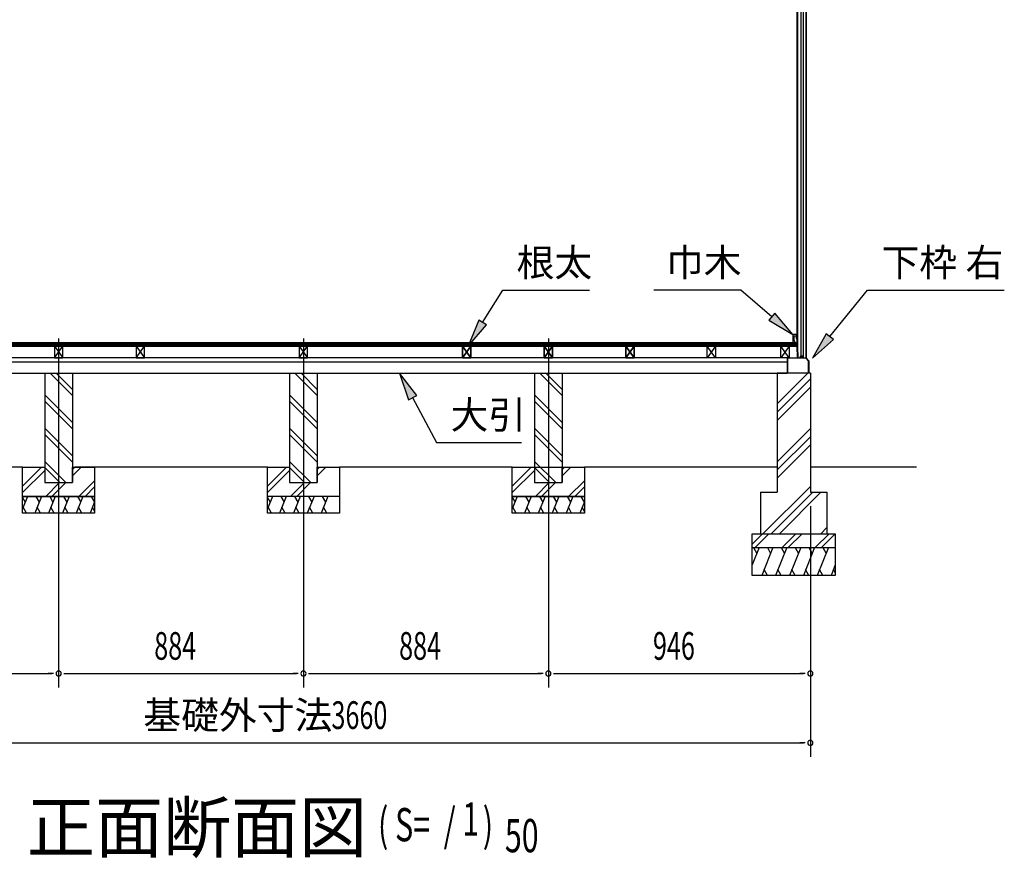
# Model space of a CAD drawing. Extents: x 543 to 20790, y 226 to 14052.
# Drawn here: x 10023 to 13578, y 7997 to 11025 of the extents above; entities that cross this region are included whole.
import ezdxf

# ---------------------------------------------------------------- set-up
doc = ezdxf.new("R2010")
doc.units = 0
doc.header["$LTSCALE"] = 50
doc.header["$MEASUREMENT"] = 0
doc.linetypes.add('1PL-L', pattern=[56, 50, -2, 2, -2])
for name, color, linetype in [('1PL-L1', 6, '1PL-L'), ('HATCH', 2, 'CONTINUOUS'), ('HIKIDASHI', 6, 'CONTINUOUS'), ('KISO_U', 6, 'CONTINUOUS'), ('SUNPOU', 4, 'CONTINUOUS'), ('U1', 3, 'CONTINUOUS'), ('U3', 6, 'CONTINUOUS'), ('下枠', 3, 'CONTINUOUS'), ('壁', 3, 'CONTINUOUS'), ('大引', 2, 'CONTINUOUS'), ('根太', 3, 'CONTINUOUS')]:
    doc.layers.add(name, color=color, linetype=linetype)
doc.styles.add('00', font='ROMANS', dxfattribs={"width": 0.666667, "bigfont": 'BIGFONT'})
doc.styles.add('01', font='ROMANS', dxfattribs={"height": 3, "bigfont": 'BIGFONT'})

msp = doc.modelspace()

# ---------------------------------------------------------------- linework, layer by layer
at = {"layer": '1PL-L1'}
for p, q in [((10164, 9873.4), (10164, 8614.1)), ((11048, 9873.4), (11048, 8614.1)), ((11932, 9873.4), (11932, 8614.1)), ((11932, 9873.4), (11932, 8614.1))]:
    msp.add_line(p, q, dxfattribs=at)
at = {"layer": 'HATCH'}
for p, q in [((10052, 9303.8), (10034, 9259.1)), ((10034, 9299.8), (10043.7, 9283)), ((10102, 9303.8), (10077.8, 9243.8)), ((10081.7, 9303.8), (10093.7, 9283)), ((10152, 9303.8), (10127.8, 9243.8)), ((10131.7, 9303.8), (10143.7, 9283)), ((10202, 9303.8), (10177.8, 9243.8)), ((10181.7, 9303.8), (10193.7, 9283)), ((10252, 9303.8), (10227.8, 9243.8)), ((10231.7, 9303.8), (10243.7, 9283)), ((10294, 9283.8), (10277.8, 9243.8)), ((10281.7, 9303.8), (10293.7, 9283)), ((10936, 9303.8), (10918, 9259.1)), ((10918, 9299.8), (10927.7, 9283)), ((10986, 9303.8), (10961.8, 9243.8)), ((10965.7, 9303.8), (10977.7, 9283)), ((11036, 9303.8), (11011.8, 9243.8)), ((11015.7, 9303.8), (11027.7, 9283)), ((11086, 9303.8), (11061.8, 9243.8)), ((11065.7, 9303.8), (11077.7, 9283)), ((11136, 9303.8), (11111.8, 9243.8)), ((11115.7, 9303.8), (11127.7, 9283)), ((11820, 9303.8), (11802, 9259.1)), ((11820, 9303.8), (11802, 9259.1)), ((11802, 9299.8), (11811.7, 9283)), ((11802, 9299.8), (11811.7, 9283)), ((11870, 9303.8), (11845.8, 9243.8)), ((11870, 9303.8), (11845.8, 9243.8)), ((11849.7, 9303.8), (11861.7, 9283)), ((11849.7, 9303.8), (11861.7, 9283)), ((11920, 9303.8), (11895.8, 9243.8)), ((11920, 9303.8), (11895.8, 9243.8)), ((11899.7, 9303.8), (11911.7, 9283)), ((11899.7, 9303.8), (11911.7, 9283)), ((11970, 9303.8), (11945.8, 9243.8)), ((11970, 9303.8), (11945.8, 9243.8)), ((11949.7, 9303.8), (11961.7, 9283)), ((11949.7, 9303.8), (11961.7, 9283)), ((12020, 9303.8), (11995.8, 9243.8)), ((12020, 9303.8), (11995.8, 9243.8)), ((11999.7, 9303.8), (12011.7, 9283)), ((11999.7, 9303.8), (12011.7, 9283)), ((12062, 9283.8), (12045.8, 9243.8)), ((12062, 9283.8), (12045.8, 9243.8)), ((12049.7, 9303.8), (12061.7, 9283)), ((12049.7, 9303.8), (12061.7, 9283)), ((10048.1, 9243.8), (10036.2, 9264.5)), ((10098.1, 9243.8), (10086.2, 9264.5)), ((10148.1, 9243.8), (10136.2, 9264.5)), ((10198.1, 9243.8), (10186.2, 9264.5)), ((10248.1, 9243.8), (10236.2, 9264.5)), ((10294, 9251), (10286.2, 9264.5)), ((10932.1, 9243.8), (10920.2, 9264.5)), ((10982.1, 9243.8), (10970.2, 9264.5)), ((11032.1, 9243.8), (11020.2, 9264.5)), ((11082.1, 9243.8), (11070.2, 9264.5)), ((11132.1, 9243.8), (11120.2, 9264.5)), ((11816.1, 9243.8), (11804.2, 9264.5)), ((11816.1, 9243.8), (11804.2, 9264.5)), ((11866.1, 9243.8), (11854.2, 9264.5)), ((11866.1, 9243.8), (11854.2, 9264.5)), ((11916.1, 9243.8), (11904.2, 9264.5)), ((11916.1, 9243.8), (11904.2, 9264.5)), ((11966.1, 9243.8), (11954.2, 9264.5)), ((11966.1, 9243.8), (11954.2, 9264.5)), ((12016.1, 9243.8), (12004.2, 9264.5)), ((12016.1, 9243.8), (12004.2, 9264.5)), ((12062, 9251), (12054.2, 9264.5)), ((12062, 9251), (12054.2, 9264.5)), ((12693, 9118.8), (12668, 9056.8)), ((12672.7, 9118.8), (12684.6, 9098)), ((12743, 9118.8), (12702.6, 9018.8)), ((12722.7, 9118.8), (12734.6, 9098)), ((12793, 9118.8), (12752.6, 9018.8)), ((12772.7, 9118.8), (12784.6, 9098)), ((12843, 9118.8), (12802.6, 9018.8)), ((12822.7, 9118.8), (12834.6, 9098)), ((12893, 9118.8), (12852.6, 9018.8)), ((12872.7, 9118.8), (12884.6, 9098)), ((12943, 9118.8), (12902.6, 9018.8)), ((12922.7, 9118.8), (12934.6, 9098)), ((12722.9, 9018.8), (12711, 9039.5)), ((12772.9, 9018.8), (12761, 9039.5)), ((12822.9, 9018.8), (12811, 9039.5)), ((12872.9, 9018.8), (12861, 9039.5)), ((12922.9, 9018.8), (12911, 9039.5)), ((12968, 9056.8), (12952.6, 9018.8)), ((12968, 9027.3), (12961, 9039.5))]:
    msp.add_line(p, q, dxfattribs=at)
at = {"layer": 'HIKIDASHI'}
for p, q in [((11694.8, 9931.7), (11767.4, 10048.2)), ((11767.4, 10048.2), (12080.7, 10048.2)), ((12626.7, 10048.2), (12313.4, 10048.2)), ((12738.4, 9952.7), (12626.7, 10048.2)), ((12948.3, 9880.7), (13084.8, 10048.2)), ((13084.8, 10048.2), (13578.1, 10048.2)), ((12749.3, 9965.4), (12727.6, 9940.1)), ((12814.5, 9887.8), (12749.3, 9965.4)), ((11680.7, 9940.5), (11642, 9846.8)), ((11642, 9846.8), (11709, 9922.8)), ((11709, 9922.8), (11680.7, 9940.5)), ((12727.6, 9940.1), (12814.5, 9887.8)), ((12935.3, 9891.2), (12885.1, 9803.2)), ((12961.2, 9870.1), (12935.3, 9891.2)), ((12885.1, 9803.2), (12961.2, 9870.1)), ((11456.7, 9668.4), (11395, 9748.8)), ((11395, 9748.8), (11427.3, 9652.7)), ((11427.3, 9652.7), (11456.7, 9668.4)), ((11442, 9660.5), (11528.8, 9497.9)), ((11528.8, 9497.9), (11835.4, 9497.9))]:
    msp.add_line(p, q, dxfattribs=at)
for points in [[(12727.6, 9940.1), (12749.3, 9965.4), (12814.5, 9887.8)], [(11680.7, 9940.5), (11709, 9922.8), (11642, 9846.8)], [(12935.3, 9891.2), (12961.2, 9870.1), (12885.1, 9803.2)], [(11456.7, 9668.4), (11427.3, 9652.7), (11395, 9748.8)]]:
    msp.add_solid(points, dxfattribs=at)
at = {"layer": 'KISO_U'}
for p, q in [((10214, 9667.6), (10132.9, 9748.8)), ((10214, 9690.3), (10155.5, 9748.8)), ((11098, 9667.6), (11016.9, 9748.8)), ((11098, 9690.3), (11039.5, 9748.8)), ((11982, 9667.6), (11900.9, 9748.8)), ((11982, 9667.6), (11900.9, 9748.8)), ((11982, 9690.3), (11923.5, 9748.8)), ((11982, 9690.3), (11923.5, 9748.8)), ((12758, 9637.6), (12869.1, 9748.8)), ((12758, 9607.9), (12878, 9727.9)), ((10214, 9570.3), (10114, 9670.3)), ((11098, 9570.3), (10998, 9670.3)), ((11982, 9570.3), (11882, 9670.3)), ((11982, 9570.3), (11882, 9670.3)), ((12758, 9578.2), (12878, 9698.2)), ((10214, 9547.6), (10114, 9647.6)), ((11098, 9547.6), (10998, 9647.6)), ((11982, 9547.6), (11882, 9647.6)), ((11982, 9547.6), (11882, 9647.6)), ((10214, 9450.3), (10114, 9550.3)), ((10214, 9427.6), (10114, 9527.6)), ((11098, 9450.3), (10998, 9550.3)), ((11098, 9427.6), (10998, 9527.6)), ((11982, 9450.3), (11882, 9550.3)), ((11982, 9450.3), (11882, 9550.3)), ((11982, 9427.6), (11882, 9527.6)), ((11982, 9427.6), (11882, 9527.6)), ((12758, 9428.9), (12878, 9548.9)), ((12758, 9399.2), (12878, 9519.2)), ((12758, 9369.5), (12878, 9489.5)), ((10190.5, 9353.8), (10114, 9430.3)), ((11074.5, 9353.8), (10998, 9430.3)), ((11958.5, 9353.8), (11882, 9430.3)), ((11958.5, 9353.8), (11882, 9430.3)), ((10034, 9340.5), (10102.3, 9408.8)), ((10034, 9317.8), (10114, 9397.8)), ((10167.9, 9353.8), (10114, 9407.6)), ((10214, 9400.5), (10222.3, 9408.8)), ((10214, 9377.8), (10244.9, 9408.8)), ((10918, 9340.5), (10986.3, 9408.8)), ((10918, 9317.8), (10998, 9397.8)), ((11051.9, 9353.8), (10998, 9407.6)), ((11098, 9400.5), (11106.3, 9408.8)), ((11098, 9377.8), (11128.9, 9408.8)), ((11802, 9340.5), (11870.3, 9408.8)), ((11802, 9340.5), (11870.3, 9408.8)), ((11802, 9317.8), (11882, 9397.8)), ((11802, 9317.8), (11882, 9397.8)), ((11935.9, 9353.8), (11882, 9407.6)), ((11935.9, 9353.8), (11882, 9407.6)), ((11982, 9400.5), (11990.3, 9408.8)), ((11982, 9377.8), (12012.9, 9408.8)), ((11982, 9400.5), (11990.3, 9408.8)), ((11982, 9377.8), (12012.9, 9408.8)), ((10117.3, 9303.8), (10167.3, 9353.8)), ((10139.9, 9303.8), (10189.9, 9353.8)), ((10237.3, 9303.8), (10294, 9360.5)), ((11001.3, 9303.8), (11051.3, 9353.8)), ((11023.9, 9303.8), (11073.9, 9353.8)), ((11885.3, 9303.8), (11935.3, 9353.8)), ((11885.3, 9303.8), (11935.3, 9353.8)), ((11907.9, 9303.8), (11957.9, 9353.8)), ((11907.9, 9303.8), (11957.9, 9353.8)), ((12005.3, 9303.8), (12062, 9360.5)), ((12005.3, 9303.8), (12062, 9360.5)), ((10259.9, 9303.8), (10294, 9337.8)), ((12027.9, 9303.8), (12062, 9337.8)), ((12027.9, 9303.8), (12062, 9337.8)), ((12706.6, 9168.8), (12878, 9340.1)), ((12736.3, 9168.8), (12886.3, 9318.8)), ((12766, 9168.8), (12916, 9318.8)), ((12915.4, 9168.8), (12938, 9191.4)), ((12668, 9131.1), (12705.7, 9168.8)), ((12678.3, 9118.8), (12728.3, 9168.8)), ((12775.7, 9118.8), (12825.7, 9168.8)), ((12798.3, 9118.8), (12848.3, 9168.8)), ((12895.7, 9118.8), (12945.7, 9168.8)), ((12918.3, 9118.8), (12968, 9168.4))]:
    msp.add_line(p, q, dxfattribs=at)
at = {"layer": 'SUNPOU'}
for p, q in [((12878, 9268.8), (12878, 8364.1)), ((12878, 9268.8), (12878, 8614.1)), ((9243, 8664.1), (10139, 8664.1)), ((10145.2, 8664.1), (10126.5, 8664.1)), ((10182.7, 8664.1), (10201.5, 8664.1)), ((10189, 8664.1), (11023, 8664.1)), ((11029.2, 8664.1), (11010.5, 8664.1)), ((11066.7, 8664.1), (11085.5, 8664.1)), ((11073, 8664.1), (11907, 8664.1)), ((11913.2, 8664.1), (11894.5, 8664.1)), ((11950.7, 8664.1), (11969.5, 8664.1)), ((11957, 8664.1), (12853, 8664.1)), ((12859.2, 8664.1), (12840.5, 8664.1)), ((9243, 8414.1), (12853, 8414.1)), ((12859.2, 8414.1), (12840.5, 8414.1))]:
    msp.add_line(p, q, dxfattribs=at)
for centre, start, end in [((10164, 8664.1), 0, 180), ((10164, 8664.1), 0, 180), ((11048, 8664.1), 0, 180), ((11048, 8664.1), 0, 180), ((11932, 8664.1), 0, 180), ((11932, 8664.1), 0, 180), ((12878, 8664.1), 0, 180), ((10164, 8664.1), 180, 0), ((10164, 8664.1), 180, 0), ((11048, 8664.1), 180, 0), ((11048, 8664.1), 180, 0), ((11932, 8664.1), 180, 0), ((11932, 8664.1), 180, 0), ((12878, 8664.1), 180, 0), ((12878, 8414.1), 0, 180), ((12878, 8414.1), 180, 0)]:
    msp.add_arc(centre, 9.38, start, end, dxfattribs=at)
at = {"layer": 'U1'}
for p, q in [((12833, 9803.8), (12833, 12236.8)), ((12844, 12236.8), (12844, 9811.8)), ((12853, 9803.8), (12853, 12236.8)), ((12862.2, 12236.8), (12862.2, 9803.8)), ((12862.5, 12236.8), (12862.5, 9803.8)), ((12830.5, 9825.3), (12830.5, 12215.3)), ((12830.5, 9825.3), (12833, 9825.3)), ((12844, 9811.8), (12838.7, 9803.8)), ((12844, 9811.8), (12853, 9811.8)), ((12833, 9803.8), (12838.7, 9803.8)), ((12853, 9803.8), (12862.5, 9803.8)), ((10114, 9748.8), (10214, 9748.8)), ((10114, 9748.8), (10114, 9353.8)), ((10214, 9748.8), (10214, 9353.8)), ((10998, 9748.8), (11098, 9748.8)), ((10998, 9748.8), (10998, 9353.8)), ((11098, 9748.8), (11098, 9353.8)), ((11882, 9748.8), (11982, 9748.8)), ((11882, 9748.8), (11882, 9353.8)), ((11882, 9748.8), (11982, 9748.8)), ((11882, 9748.8), (11882, 9353.8)), ((11982, 9748.8), (11982, 9353.8)), ((11982, 9748.8), (11982, 9353.8)), ((12878, 9748.8), (12758, 9748.8)), ((12758, 9748.8), (12758, 9318.8)), ((12878, 9748.8), (12878, 9318.8)), ((10034, 9303.8), (10034, 9408.8)), ((10034, 9408.8), (10114, 9408.8)), ((10114, 9408.8), (10114, 9353.8)), ((10214, 9353.8), (10214, 9408.8)), ((10214, 9408.8), (10294, 9408.8)), ((10294, 9408.8), (10294, 9303.8)), ((10918, 9303.8), (10918, 9408.8)), ((10918, 9408.8), (10998, 9408.8)), ((10998, 9408.8), (10998, 9353.8)), ((11098, 9353.8), (11098, 9408.8)), ((11098, 9408.8), (11178, 9408.8)), ((11178, 9408.8), (11178, 9303.8)), ((11802, 9303.8), (11802, 9408.8)), ((11802, 9408.8), (11882, 9408.8)), ((11802, 9303.8), (11802, 9408.8)), ((11802, 9408.8), (11882, 9408.8)), ((11882, 9408.8), (11882, 9353.8)), ((11882, 9408.8), (11882, 9353.8)), ((11982, 9353.8), (11982, 9408.8)), ((11982, 9408.8), (12062, 9408.8)), ((11982, 9353.8), (11982, 9408.8)), ((11982, 9408.8), (12062, 9408.8)), ((12062, 9408.8), (12062, 9303.8)), ((12062, 9408.8), (12062, 9303.8)), ((10114, 9353.8), (10214, 9353.8)), ((10114, 9353.8), (10214, 9353.8)), ((10998, 9353.8), (11098, 9353.8)), ((10998, 9353.8), (11098, 9353.8)), ((11882, 9353.8), (11982, 9353.8)), ((11882, 9353.8), (11982, 9353.8)), ((11882, 9353.8), (11982, 9353.8)), ((11882, 9353.8), (11982, 9353.8)), ((12698, 9318.8), (12758, 9318.8)), ((12698, 9318.8), (12698, 9168.8)), ((12878, 9318.8), (12938, 9318.8)), ((12938, 9318.8), (12938, 9168.8)), ((10034, 9303.8), (10294, 9303.8)), ((10034, 9243.8), (10034, 9303.8)), ((10294, 9303.8), (10034, 9303.8)), ((10294, 9303.8), (10294, 9243.8)), ((10918, 9243.8), (10918, 9303.8)), ((11178, 9303.8), (10918, 9303.8)), ((11178, 9303.8), (11178, 9243.8)), ((11802, 9303.8), (12062, 9303.8)), ((11802, 9243.8), (11802, 9303.8)), ((11802, 9303.8), (12062, 9303.8)), ((11802, 9243.8), (11802, 9303.8)), ((12062, 9303.8), (11802, 9303.8)), ((12062, 9303.8), (11802, 9303.8)), ((12062, 9303.8), (12062, 9243.8)), ((12062, 9303.8), (12062, 9243.8)), ((10294, 9243.8), (10034, 9243.8)), ((11178, 9243.8), (10918, 9243.8)), ((12062, 9243.8), (11802, 9243.8)), ((12062, 9243.8), (11802, 9243.8)), ((12668, 9168.8), (12968, 9168.8)), ((12668, 9018.8), (12668, 9168.8)), ((12968, 9168.8), (12968, 9018.8)), ((12668, 9118.8), (12968, 9118.8)), ((12968, 9018.8), (12668, 9018.8))]:
    msp.add_line(p, q, dxfattribs=at)
at = {"layer": 'U3'}
for p, q in [((12829.5, 9858.8), (9266.5, 9858.8)), ((9266.5, 9856.8), (12829.5, 9856.8)), ((9266.5, 9854.8), (12829.5, 9854.8)), ((9266.5, 9852.8), (12829.5, 9852.8)), ((9266.5, 9850.8), (12829.5, 9850.8)), ((9266.5, 9848.8), (12829.5, 9848.8)), ((9266.5, 9846.8), (12829.5, 9846.8)), ((12829.5, 9846.8), (12829.5, 9858.8)), ((10034, 9408.8), (9338, 9408.8)), ((10918, 9408.8), (10222, 9408.8)), ((11802, 9408.8), (11178, 9408.8)), ((11802, 9408.8), (12062, 9408.8)), ((12758, 9408.8), (12062, 9408.8)), ((13261.5, 9408.8), (12878, 9408.8))]:
    msp.add_line(p, q, dxfattribs=at)
at = {"layer": '下枠'}
for p, q in [((12831, 9804.3), (12831, 9823.8)), ((12832, 9823.8), (12832, 9803.8)), ((12833, 9823.8), (12833, 9804.3)), ((12795, 9750.8), (12795, 9801.8)), ((12796, 9801.8), (12796, 9750.8)), ((12797, 9803.8), (12830.5, 9803.8)), ((12831, 9802.8), (12797, 9802.8)), ((12846.1, 9802.8), (12833, 9802.8)), ((12833.5, 9803.8), (12845.5, 9803.8)), ((12845.5, 9803.8), (12848, 9808.8)), ((12848, 9806.5), (12846.1, 9802.8)), ((12848, 9808.8), (12850.5, 9803.8)), ((12849.9, 9802.8), (12848, 9806.5)), ((12862.5, 9802.8), (12849.9, 9802.8)), ((12850.5, 9803.8), (12863, 9803.8)), ((12871, 9793.4), (12862.5, 9802.8)), ((12863, 9803.8), (12872, 9793.8)), ((12871, 9750.8), (12871, 9793.4)), ((12872, 9793.8), (12872, 9750.8)), ((12797, 9749.8), (12805, 9749.8)), ((12805, 9748.8), (12797, 9748.8)), ((12805, 9749.8), (12805, 9748.8)), ((12862, 9748.8), (12862, 9749.8)), ((12862, 9749.8), (12870, 9749.8)), ((12870, 9748.8), (12862, 9748.8))]:
    msp.add_line(p, q, dxfattribs=at)
for centre, radius, start, end in [((12832, 9823.8), 1, 0, 180), ((12797, 9801.8), 2, 90, 180), ((12797, 9801.8), 1, 90, 180), ((12830.5, 9804.3), 0.5, 270, 0), ((12831, 9803.8), 1, 270, 0), ((12833, 9803.8), 1, 180, 270), ((12833.5, 9804.3), 0.5, 180, 270), ((12797, 9750.8), 2, 180, 270), ((12797, 9750.8), 1, 180, 270), ((12870, 9750.8), 2, 270, 0), ((12870, 9750.8), 1, 270, 0)]:
    msp.add_arc(centre, radius, start, end, dxfattribs=at)
at = {"layer": '壁'}
for p, q in [((12814.5, 9887.8), (12814.5, 9859.8)), ((12828.5, 9888.8), (12815.5, 9888.8)), ((12819.5, 9863.8), (12819.5, 9883.8)), ((12819.5, 9883.8), (12826.5, 9883.8)), ((12826.5, 9883.8), (12826.5, 9875.3)), ((12829.5, 9875.3), (12829.5, 9887.8)), ((12815.5, 9858.8), (12820.5, 9858.8)), ((12821.5, 9863.8), (12819.5, 9863.8)), ((12821.5, 9859.8), (12821.5, 9863.8))]:
    msp.add_line(p, q, dxfattribs=at)
for centre, radius, start, end in [((12815.5, 9887.8), 1, 90, 180), ((12828.5, 9887.8), 1, 0, 90), ((12815.5, 9859.8), 1, 180, 270), ((12820.5, 9859.8), 1, 270, 0), ((12828, 9875.3), 1.5, 180, 270), ((12828, 9875.3), 1.5, 270, 0)]:
    msp.add_arc(centre, radius, start, end, dxfattribs=at)
at = {"layer": '大引'}
for p, q in [((12794, 9803.8), (9302, 9803.8)), ((12794, 9788.8), (9302, 9788.8)), ((12794, 9803.8), (12794, 9748.8)), ((9302, 9748.8), (12794, 9748.8))]:
    msp.add_line(p, q, dxfattribs=at)
at = {"layer": '根太', "color": 6}
for p, q in [((10149, 9846.8), (10179, 9803.8)), ((10149, 9803.8), (10179, 9846.8)), ((10444, 9846.8), (10474, 9803.8)), ((10444, 9803.8), (10474, 9846.8)), ((11033, 9846.8), (11063, 9803.8)), ((11033, 9803.8), (11063, 9846.8)), ((11652, 9846.8), (11622, 9803.8)), ((11652, 9803.8), (11622, 9846.8)), ((11622, 9846.8), (11652, 9803.8)), ((11622, 9803.8), (11652, 9846.8)), ((11947, 9846.8), (11917, 9803.8)), ((11947, 9803.8), (11917, 9846.8)), ((11917, 9846.8), (11947, 9803.8)), ((11917, 9803.8), (11947, 9846.8)), ((12242, 9846.8), (12212, 9803.8)), ((12242, 9803.8), (12212, 9846.8)), ((12212, 9846.8), (12242, 9803.8)), ((12212, 9803.8), (12242, 9846.8)), ((12536, 9846.8), (12506, 9803.8)), ((12536, 9803.8), (12506, 9846.8)), ((12801, 9846.8), (12771, 9803.8)), ((12801, 9803.8), (12771, 9846.8))]:
    msp.add_line(p, q, dxfattribs=at)
at = {"layer": '根太'}
for p, q in [((10179, 9846.8), (10149, 9846.8)), ((10149, 9846.8), (10149, 9803.8)), ((10179, 9803.8), (10179, 9846.8)), ((10474, 9846.8), (10444, 9846.8)), ((10444, 9846.8), (10444, 9803.8)), ((10474, 9803.8), (10474, 9846.8)), ((11063, 9846.8), (11033, 9846.8)), ((11033, 9846.8), (11033, 9803.8)), ((11063, 9803.8), (11063, 9846.8)), ((11652, 9846.8), (11622, 9846.8)), ((11622, 9846.8), (11622, 9803.8)), ((11622, 9803.8), (11622, 9846.8)), ((11622, 9846.8), (11652, 9846.8)), ((11652, 9803.8), (11652, 9846.8)), ((11652, 9846.8), (11652, 9803.8)), ((11947, 9846.8), (11917, 9846.8)), ((11917, 9846.8), (11917, 9803.8)), ((11917, 9803.8), (11917, 9846.8)), ((11917, 9846.8), (11947, 9846.8)), ((11947, 9803.8), (11947, 9846.8)), ((11947, 9846.8), (11947, 9803.8)), ((12242, 9846.8), (12212, 9846.8)), ((12212, 9846.8), (12212, 9803.8)), ((12212, 9803.8), (12212, 9846.8)), ((12212, 9846.8), (12242, 9846.8)), ((12242, 9803.8), (12242, 9846.8)), ((12242, 9846.8), (12242, 9803.8)), ((12506, 9803.8), (12506, 9846.8)), ((12506, 9846.8), (12536, 9846.8)), ((12536, 9846.8), (12536, 9803.8)), ((12771, 9803.8), (12771, 9846.8)), ((12771, 9846.8), (12801, 9846.8)), ((12801, 9846.8), (12801, 9803.8)), ((10149, 9803.8), (10179, 9803.8)), ((10444, 9803.8), (10474, 9803.8)), ((11033, 9803.8), (11063, 9803.8)), ((11622, 9803.8), (11652, 9803.8)), ((11652, 9803.8), (11622, 9803.8)), ((11917, 9803.8), (11947, 9803.8)), ((11947, 9803.8), (11917, 9803.8)), ((12212, 9803.8), (12242, 9803.8)), ((12242, 9803.8), (12212, 9803.8)), ((12536, 9803.8), (12506, 9803.8)), ((12801, 9803.8), (12771, 9803.8))]:
    msp.add_line(p, q, dxfattribs=at)

# ---------------------------------------------------------------- texts
at = {"layer": 'HIKIDASHI', "style": '01'}
for s, p in [('根太', (11817.4, 10098.2)), ('巾木', (12356.7, 10098.2)), ('下枠 右', (13134.8, 10098.2)), ('大引', (11578.8, 9547.9))]:
    msp.add_text(s, height=100, dxfattribs=at).set_placement(p)
at = {"layer": 'SUNPOU', "style": '00'}
for s, height, width, p in [('946', 100, 0.666667, (12309.7, 8714.1)), ('884', 100, 0.666667, (10509.2, 8714.1)), ('884', 100, 0.666667, (11393.2, 8714.1)), ('3660', 100, 0.666667, (11149, 8464.1)), ('( S=  /    )', 120, 0.67, (11317.1, 8058.7)), ('1', 120, 0.67, (11621.1, 8079.1)), ('50', 120, 0.67, (11775.1, 8019.1))]:
    msp.add_text(s, height=height, dxfattribs=dict(at, width=width)).set_placement(p)
at = {"layer": 'SUNPOU', "style": '01'}
for s, height, p in [('基礎外寸法', 100, (10470, 8464.1)), ('正面断面図', 180, (10049.7, 8019.1))]:
    msp.add_text(s, height=height, dxfattribs=at).set_placement(p)

doc.saveas('drawing.dxf')
